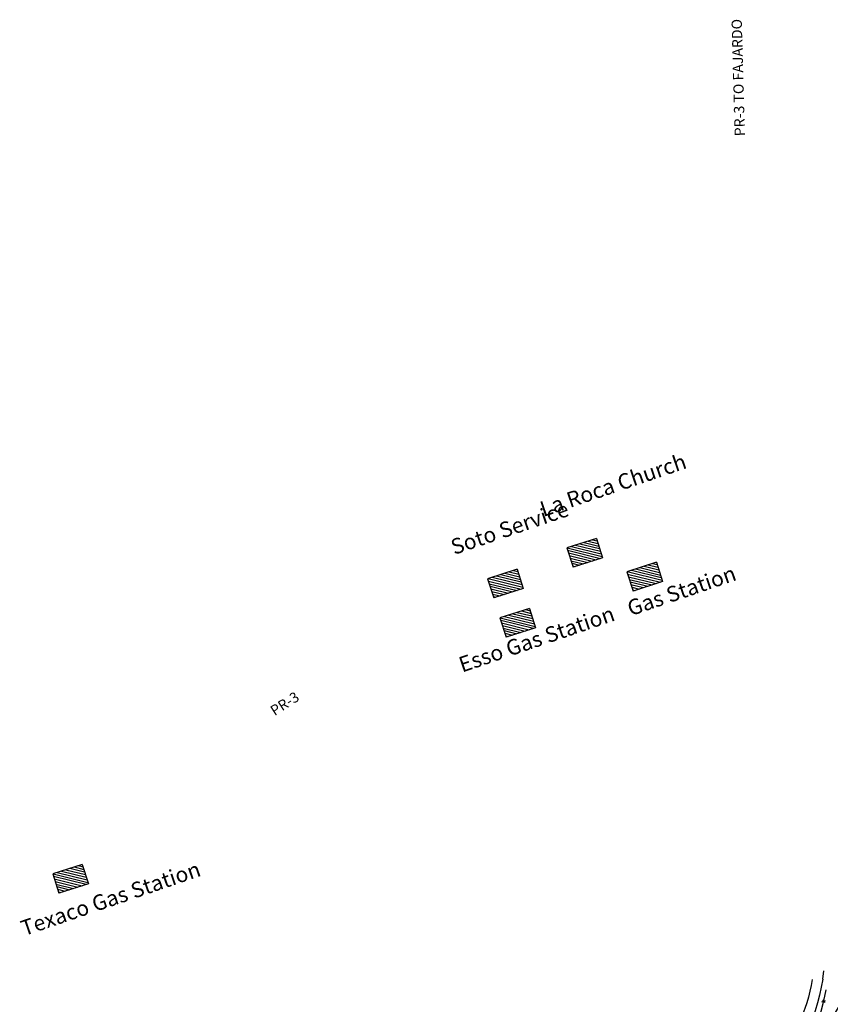
# Model space of a CAD drawing. Extents: x 0 to 948987, y 0 to 818908.
# Drawn here: x 283128 to 283926, y 248210 to 249179 of the extents above; entities that cross this region are included whole.
import ezdxf

# ---------------------------------------------------------------- set-up
doc = ezdxf.new("R2010")
doc.units = 0
doc.header["$LTSCALE"] = 500
doc.header["$MEASUREMENT"] = 0
doc.layers.get('0').update_dxf_attribs({"color": 1, "linetype": 'CONTINUOUS'})
for name, color, linetype in [('086', 30, 'CONTINUOUS'), ('088 Bldg.', 1, 'CONTINUOUS'), ('aerial$0$Redo-quickdraw-trav$0$FENCELNS', 1, 'CONTINUOUS'), ('aerial$0$Redo-quickdraw-trav$0$ROADPAVE', 1, 'CONTINUOUS'), ('ROAD-NAMES', 2, 'CONTINUOUS')]:
    doc.layers.add(name, color=color, linetype=linetype)
doc.styles.add('CV5', font='ROMANS')

# ---------------------------------------------------------------- blocks, each defined once
blk = doc.blocks.new('*X226')
at = {"color": 0}
for p, q in [((773898.5, 154101.7), (773980.5, 154183.7)), ((773901.8, 154115.6), (773971.9, 154185.7)), ((773905.1, 154129.5), (773963.3, 154187.8)), ((773906, 154098.6), (773983.2, 154175.9)), ((773908.4, 154143.5), (773954.8, 154189.8)), ((773911.7, 154157.4), (773946.2, 154191.9)), ((773915, 154171.3), (773937.6, 154193.9)), ((773918.4, 154185.2), (773929.1, 154195.9)), ((773914.6, 154096.6), (773979.9, 154161.9)), ((773923.2, 154094.6), (773976.6, 154148)), ((773931.7, 154092.5), (773973.3, 154134.1)), ((773940.3, 154090.5), (773970, 154120.2)), ((773948.9, 154088.4), (773966.7, 154106.2)), ((773957.4, 154086.4), (773963.3, 154092.3))]:
    blk.add_line(p, q, dxfattribs=at)
blk = doc.blocks.new('aerial$0$Redo-quickdraw-trav$0$FT100')
for p, q in [((-3.3, 5), (3.3, -5)), ((3.3, 5), (-3.3, -5))]:
    blk.add_line(p, q)
blk = doc.blocks.new('A$C440F7CA7')
at = {"layer": 'aerial$0$Redo-quickdraw-trav$0$FENCELNS', "linetype": 'Continuous', "flags": 128}
blk.add_lwpolyline([(283921.78, 248186.09), (283921.3, 248185.42), (283898.33, 248157.97), (283895.79, 248159.92), (283914.42, 248196.31), (283916.69, 248203.68), (283918.72, 248211.13), (283920.52, 248218.64), (283921.78, 248224.71)], dxfattribs=at)
at = {"layer": 'aerial$0$Redo-quickdraw-trav$0$ROADPAVE', "linetype": 'Continuous', "flags": 128}
blk.add_lwpolyline([(283918.4, 248235.31), (283919.3, 248243.49)], dxfattribs=at)
at = {"layer": 'aerial$0$Redo-quickdraw-trav$0$ROADPAVE', "flags": 128}
for points in [[(283908.02, 248234.8), (283907.04, 248229.03), (283905.82, 248223.29), (283904.37, 248217.62), (283902.69, 248212.01), (283900.78, 248206.47), (283898.64, 248201.01), (283896.28, 248195.65), (283889.23, 248181.36), (283877.45, 248161.65), (283863.35, 248140.93), (283849.45, 248120.71), (283842.99, 248112.12), (283841.75, 248111.03), (283840.35, 248110.12), (283838.84, 248109.43), (283837.25, 248108.96), (283835.61, 248108.73), (283833.94, 248108.73), (283832.3, 248108.98), (283830.71, 248109.46), (283829.21, 248110.16), (283828.16, 248110.59)], [(283918.4, 248235.31), (283916.9, 248227.44), (283915.16, 248219.62), (283913.19, 248211.86), (283910.99, 248204.16), (283908.56, 248196.52), (283906.58, 248190.78), (283904.37, 248185.11), (283901.94, 248179.54), (283900.62, 248176.74), (283891.52, 248159.71), (283891.62, 248158.68), (283892.74, 248156.59)]]:
    blk.add_lwpolyline(points, dxfattribs=at)
at = {"layer": 'aerial$0$Redo-quickdraw-trav$0$FENCELNS', "xscale": 0.3048006048587061, "yscale": 0.3048006048587061, "zscale": 0.3048006048587061, "rotation": 76.49599529830995}
blk.add_blockref('aerial$0$Redo-quickdraw-trav$0$FT100', (283919.32, 248213.6), dxfattribs=at)

msp = doc.modelspace()

# ---------------------------------------------------------------- linework, layer by layer
at = {"layer": '086'}
msp.add_arc((283029.37, 248740.43), 1050.03, 320.51805, 350.7556, dxfattribs=at)
at = {"layer": '088 Bldg.'}
for p, q in [((283695.57, 248668.78), (283666.55, 248659.47)), ((283666.55, 248659.47), (283672.63, 248640.52)), ((283695.57, 248668.78), (283701.65, 248649.83)), ((283701.65, 248649.83), (283672.63, 248640.52)), ((283754.61, 248645.34), (283725.59, 248636.03)), ((283754.61, 248645.34), (283760.69, 248626.39)), ((283617.6, 248638.53), (283588.58, 248629.22)), ((283617.6, 248638.53), (283623.68, 248619.58)), ((283725.59, 248636.03), (283731.67, 248617.08)), ((283588.58, 248629.22), (283594.66, 248610.27)), ((283760.69, 248626.39), (283731.67, 248617.08)), ((283623.68, 248619.58), (283594.66, 248610.27)), ((283629.72, 248599.97), (283600.69, 248590.66)), ((283629.72, 248599.97), (283635.8, 248581.02)), ((283600.69, 248590.66), (283606.77, 248571.71)), ((283635.8, 248581.02), (283606.77, 248571.71)), ((283189.5, 248348.13), (283160.48, 248338.82)), ((283189.5, 248348.13), (283195.58, 248329.18)), ((283160.48, 248338.82), (283166.56, 248319.87)), ((283195.58, 248329.18), (283166.56, 248319.87))]:
    msp.add_line(p, q, dxfattribs=at)

# ---------------------------------------------------------------- block references
at = {"linetype": 'Continuous', "ltscale": 12}
msp.add_blockref('A$C440F7CA7', (0, 0), dxfattribs=at)
at = {"layer": '088 Bldg.', "xscale": 0.3047987476233948, "yscale": 0.3047987476233948, "zscale": 0.3047987476233948, "rotation": 301.1890703838571}
for p in [(121330.38, 426124.95), (121389.42, 426101.51), (121252.41, 426094.7), (121264.52, 426056.14), (120824.31, 425804.3)]:
    msp.add_blockref('*X226', p, dxfattribs=at)

# ---------------------------------------------------------------- texts
at = {"layer": 'ROAD-NAMES', "style": 'CV5', "text_generation_flag": 6}
for s, height, rotation, p in [('PR-3 TO FAJARDO', 10.1611, 271.55242, (283841.83, 249064.63)), ('PR-3', 10.161, 212.7986, (283378.9, 248493.89)), ('PR-3', 10.161, 212.7986, (283378.9, 248493.89)), ('PR-3', 10.161, 212.7986, (283378.9, 248493.89))]:
    msp.add_text(s, height=height, rotation=rotation, dxfattribs=at).set_placement(p)
at = {"layer": 'ROAD-NAMES', "linetype": 'Continuous', "ltscale": 12, "char_height": 15.2417, "attachment_point": 1, "rotation": 18.80476, "style": 'CV5'}
for s, insert, width in [('La Roca Church', (283638.46, 248704.25), 180.7998), ('Soto Service ', (283550.66, 248666.94), 139.5763), ('Gas Station', (283724.41, 248606.73), 128.5834), ('Esso Gas Station', (283558.52, 248551.21), 191.7928), ('Texaco Gas Station', (283127.38, 248291.9), 217.901)]:
    msp.add_mtext(s, dxfattribs=dict(at, insert=insert, width=width))

doc.saveas('drawing.dxf')
